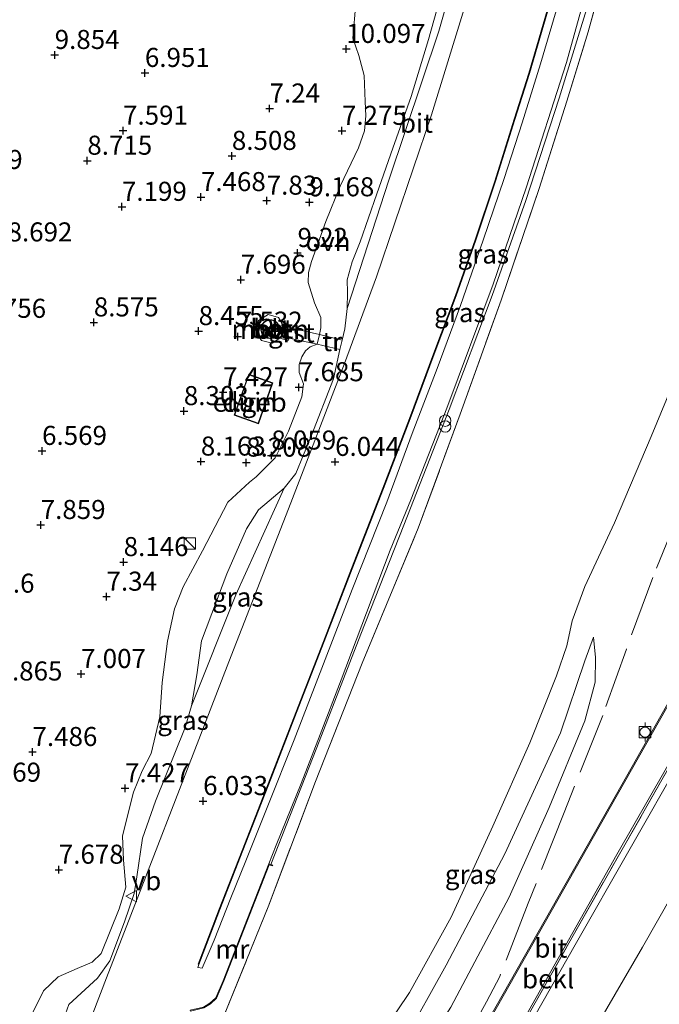
# Model space of a CAD drawing. Units: metres. Extents: x 96839 to 100010, y 495686 to 499497.
# Drawn here: x 99690 to 99774, y 498332 to 498462 of the extents above; entities that cross this region are included whole.
import ezdxf
from ezdxf.enums import TextEntityAlignment as Align

# ---------------------------------------------------------------- set-up
doc = ezdxf.new("R2010")
doc.units = ezdxf.units.M
doc.linetypes.add('IE-TERREINAFSCHEIDING', pattern=[10, 8, -2])
doc.layers.get('0').update_dxf_attribs({"lineweight": 25})
for name, color, linetype, lineweight in [('B-ME-AL-OVERIG-L-B1', 7, 'Continuous', 18), ('B-ME-GW-KRUINLIJN-L-B1', 93, 'Continuous', 18), ('B-ME-GW-TEENLIJN-L-B1', 93, 'Continuous', 18), ('B-ME-IE-GRASLAND-GV-B6', 93, 'Continuous', 18), ('B-ME-IE-GRONDWERKLIJN-GROND_NIETINGERICHT-GV-B6', 253, 'Continuous', 18), ('B-ME-IE-INRICHTINGSELEMENT-S-B1', 253, 'Continuous', 18), ('B-ME-IE-TERREINAFSCHEIDING-RASTERHEKWERK-L-B1', 8, 'IE-TERREINAFSCHEIDING', 18), ('B-ME-KG-KADASTRAAL-DAKRAND-L-B1', 13, 'Continuous', 18), ('B-ME-MW-MUUR-GV-B6', 8, 'IE-TERREINAFSCHEIDING-KUNSTMATIG', 18), ('B-ME-OB-BEKLEDING-GV-B6', 253, 'Continuous', 18), ('B-ME-OG-BEBOUWING-GV-B6', 173, 'Continuous', 18), ('B-ME-VH-VERH_SOORT-BETON-OVERIG-GV-B6', 8, 'IE-TERREINAFSCHEIDING-NATUURLIJK-HOUTWAL', 18), ('B-ME-VH-VERH_SOORT-BITUMEN-GV-B6', 8, 'IE-TERREINAFSCHEIDING-NATUURLIJK-HOUTWAL', 18), ('B-ME-VH-VERH_SOORT-GV-B6', 8, 'Continuous', 18), ('B-ME-VH-VERH_SOORT-ONVERHARD-GV-B6', 8, 'Continuous', 18), ('B-ME-VV-BOLDER-S-B1', 213, 'Continuous', 18), ('B-ME-VW-MEUBILAIR_WEGMEUBILAIR-VERKEERSBORD-S-B1', 8, 'Continuous', 18)]:
    doc.layers.add(name, color=color, linetype=linetype, lineweight=lineweight)
doc.layers.add('B-ME-GW-HOOGTEPUNT-S-B1', color=10, linetype='Continuous')
doc.styles.add('NLCS-ISO', font='NLCS-ISO.TTF')
doc.linetypes.add('IE-TERREINAFSCHEIDING-KUNSTMATIG', pattern='A,4,[82,NLCS.SHX,S=0.75,R=90,X=0,Y=0],4,-2', length=10)
doc.linetypes.add('IE-TERREINAFSCHEIDING-NATUURLIJK-HOUTWAL', pattern='A,7,-1.5,[67,NLCS.SHX,S=0.75,R=45,X=0,Y=0],-1.5,7,-1.5,[70,NLCS.SHX,S=0.75,R=0,X=0,Y=0],-1.5', length=20)

# ---------------------------------------------------------------- blocks, each defined once
blk = doc.blocks.new('hoogtepunt')
for p, q in [((-0.5, 0), (0.5, 0)), ((0, 0.5), (0, -0.5))]:
    blk.add_line(p, q)
blk = doc.blocks.new('kast')
blk.add_line((-0.75, -0.75), (0.75, 0.75))
blk.add_lwpolyline([(-0.75, 0.75), (0.75, 0.75), (0.75, -0.75), (-0.75, -0.75)], close=True)
blk = doc.blocks.new('prullenbak')
for centre in [(-0.375, 0), (0.375, 0)]:
    blk.add_circle(centre, 0.75)
blk = doc.blocks.new('bolder')
for p, q in [((-0.75, 0), (-1.25, 0)), ((-0.75, 0.75), (-0.75, -0.75)), ((0.75, 0.75), (-0.75, 0.75)), ((0.75, -0.75), (0.75, 0.75)), ((0.75, 0), (1.25, 0)), ((-0.75, -0.75), (0.75, -0.75))]:
    blk.add_line(p, q)
blk.add_circle((0, 0), 0.673)
blk = doc.blocks.new('verkeersbord')
for p, q in [((0, 0.75), (-0.75, -0.625)), ((0.75, -0.625), (0, 0.75)), ((-0.75, -0.625), (0.75, -0.625))]:
    blk.add_line(p, q)

msp = doc.modelspace()

# ---------------------------------------------------------------- linework, layer by layer
at = {"layer": 'B-ME-AL-OVERIG-L-B1'}
msp.add_polyline3d([(99747.692, 498323.706, 15.044), (99768.253, 498359.952, 15.03), (99777.467, 498376.154, 15.126), (99780.424, 498381.356, 15.157), (99782.573, 498385.184, 15.314), (99784.821, 498389.134, 15.657), (99786.344, 498391.787, 15.778), (99787.791, 498394.447, 15.688), (99790.756, 498399.678, 15.278), (99794.705, 498406.725, 15.079)], dxfattribs=at)
at = {"layer": 'B-ME-GW-KRUINLIJN-L-B1'}
for points in [[(99878.206, 498527.595, 10.11), (99877.674, 498526.677, 10.116), (99872.991, 498519.094, 10.259), (99867.622, 498511.41, 10.763), (99865.622, 498508.725, 11.051), (99862.706, 498504.812, 11.472), (99856.161, 498496.556, 12.542), (99846.796, 498484.672, 13.889), (99842.3, 498478.289, 14.494), (99838.77, 498473.023, 14.78), (99835.315, 498467.494, 14.937), (99828.218, 498455.709, 15.019), (99808.861, 498421.569, 14.953), (99795.572, 498397.599, 14.981), (99786.142, 498381.18, 14.973), (99776.909, 498364.811, 14.909), (99762.833, 498340.184, 14.989), (99748.043, 498314.142, 14.984)], [(99736.312, 498326.836, 15.831), (99741.063, 498333.93, 15.869), (99746.534, 498343.794, 15.901), (99752.019, 498355.731, 15.796), (99756.883, 498366.68, 15.699), (99760.361, 498375.477, 15.617), (99761.76, 498379.41, 15.165), (99762.455, 498382.676, 14.992), (99764.121, 498387.163, 14.972), (99767.975, 498395.548, 14.899), (99772.813, 498406.848, 14.867), (99777.565, 498418.381, 14.817), (99779.451, 498425.144, 14.805), (99781.068, 498430.975, 14.785), (99783.31, 498438.466, 14.753), (99786.73, 498447.35, 14.68), (99790.272, 498457.14, 14.797), (99792.875, 498466.206, 14.823), (99795.743, 498475.591, 14.881), (99798.351, 498485.299, 14.846), (99799.822, 498491.189, 14.946)], [(99734.036, 498463.656, 10.325), (99733.625, 498459.131, 10.109), (99734.427, 498456.848, 9.458), (99735.11, 498454.244, 8.272), (99735.262, 498450.796, 7.486), (99735.337, 498448.956, 7.007), (99735.178, 498446.971, 7.326), (99734.403, 498444.727, 7.504), (99731.974, 498439.72, 8.214), (99730.102, 498435.089, 8.526), (99728.226, 498429.815, 8.62), (99727.807, 498428.387, 8.482), (99727.769, 498427.073, 8.438), (99728.627, 498424.409, 7.995), (99729.432, 498422.476, 7.618), (99729.452, 498421.132, 7.591), (99729.282, 498420.252, 7.562)], [(99728.971, 498418.995, 7.562), (99728.034, 498418.622, 7.509), (99727.417, 498418.1, 7.518), (99726.944, 498417.315, 7.486), (99726.587, 498416.324, 7.422), (99726.58, 498415.273, 7.48), (99727.183, 498413.779, 7.617), (99726.967, 498412.087, 7.705), (99725.213, 498407.571, 7.854), (99723.436, 498404.05, 7.831), (99720.937, 498401.584, 7.641), (99720.095, 498400.857, 7.685)], [(99690.764, 498321.805, 7.476), (99690.934, 498322.197, 7.48), (99690.957, 498325.556, 7.483), (99691.432, 498330.956, 7.334), (99693.031, 498334.128, 7.208), (99694.942, 498335.985, 6.87), (99697.432, 498337.048, 6.651), (99699.424, 498337.911, 6.578), (99700.6, 498339.042, 6.598), (99702.948, 498344.896, 6.858), (99703.843, 498347.723, 6.943), (99703.546, 498351.26, 7.039), (99703.422, 498354.473, 7.065), (99704.863, 498360.188, 7.217), (99705.963, 498363.013, 7.162), (99707.176, 498365.283, 7.328), (99708.319, 498370.066, 7.401), (99708.612, 498374.591, 7.261), (99709.321, 498380.018, 7.235), (99710.226, 498384.247, 7.413), (99711.356, 498387.131, 7.737), (99713.9, 498391.845, 7.506), (99717.215, 498398.248, 7.673), (99720.095, 498400.857, 7.685)], [(99765.244, 498380.517, 14.941), (99764.113, 498377.429, 15.274), (99760.895, 498367.988, 15.66), (99753.601, 498352.09, 15.695), (99745.907, 498337.481, 15.765), (99740.348, 498327.53, 15.835), (99734.99, 498321.258, 15.379), (99732.691, 498318.294, 14.871)]]:
    msp.add_polyline3d(points, dxfattribs=at)
at = {"layer": 'B-ME-GW-TEENLIJN-L-B1'}
for points in [[(99732.246, 498419.52, 5.95), (99732.607, 498421.007, 5.938), (99732.917, 498423.634, 6.035), (99732.931, 498425.766, 6.026), (99732.913, 498427.431, 5.994), (99733.572, 498429.763, 5.985), (99734.612, 498432.413, 5.973), (99736.787, 498438.707, 6.008), (99738.902, 498444.68, 6.02), (99741.314, 498451.469, 6.02), (99743.585, 498458.96, 6.026), (99745.86, 498467.064, 5.956), (99748.612, 498476.479, 5.968), (99751.061, 498484.436, 5.997), (99753.844, 498494.143, 5.997), (99756.298, 498502.801, 6.035), (99758.958, 498511.72, 5.953), (99761.704, 498520.259, 5.982), (99762.711, 498522.296, 5.997), (99764.154, 498524.01, 5.991), (99764.892, 498525.173, 6), (99764.903, 498526.174, 5.972)], [(99722.864, 498350.692, 6.412), (99728.928, 498366.053, 6.368), (99734.696, 498380.909, 6.379), (99740.343, 498395.241, 6.429), (99746.288, 498410.417, 6.432), (99751.94, 498425.362, 6.464), (99756.348, 498437.832, 6.464), (99760.733, 498451.238, 6.482), (99764.826, 498464.645, 6.444), (99769.796, 498482.398, 6.49), (99770.876, 498486.684, 6.525), (99772.808, 498495.54, 6.435)], [(99724.617, 498400.067, 6.064), (99726.149, 498402.013, 6.055), (99728.168, 498406.906, 6.046), (99731.111, 498414.422, 6.037), (99731.936, 498418.263, 5.958)], [(99724.617, 498400.067, 6.064), (99721.239, 498397.257, 6.046), (99719.673, 498394.726, 6.04), (99717.092, 498388.844, 6.023), (99713.761, 498380.046, 6.023), (99713.146, 498375.611, 5.92), (99712.447, 498371.527, 5.985), (99711.639, 498368.699, 5.964), (99707.717, 498359, 5.967), (99706.019, 498354.163, 6.005), (99705.284, 498349.086, 6.002), (99704.918, 498346.898, 6.002), (99703.666, 498343.168, 6.002), (99701.733, 498338.07, 5.923), (99700.11, 498335.774, 5.906), (99696.348, 498332.324, 5.774), (99695.038, 498328.653, 5.774), (99695.026, 498326.93, 5.774), (99695.418, 498324.444, 5.774), (99695.434, 498322.487, 5.69), (99694.086, 498320.24, 5.634)], [(99732.691, 498318.294, 14.871), (99735.149, 498318.979, 14.848), (99738.375, 498320.943, 14.801), (99742.261, 498325.356, 14.737), (99746.512, 498331.986, 14.889), (99749.649, 498337.923, 14.836), (99754.146, 498346.42, 14.865), (99759.426, 498358.184, 14.854), (99764.118, 498369.543, 14.842), (99765.438, 498374.616, 14.865), (99765.519, 498377.886, 14.912), (99765.244, 498380.517, 14.941)]]:
    msp.add_polyline3d(points, dxfattribs=at)
at = {"layer": 'B-ME-IE-GRASLAND-GV-B6'}
for points in [[(99716.682, 498330.708, 7.638), (99722.594, 498345.359, 7.606), (99728.751, 498361.586, 7.422), (99734.874, 498377.14, 7.177), (99742.239, 498394.848, 7.025), (99747.744, 498409.794, 6.879), (99753.104, 498424.77, 6.695), (99758.111, 498439.397, 6.812), (99761.752, 498450.851, 7.074), (99764.56, 498459.974, 6.797), (99767.885, 498472.072, 6.926), (99772.244, 498485.974, 6.92), (99775.389, 498497.372, 7.288), (99780.721, 498516.817, 7.545), (99784.839, 498532.084, 7.576), (99788.876, 498546.688, 7.619), (99793.268, 498562.071, 7.771), (99794.97, 498568.302, 7.744), (99797.047, 498575.728, 6.343)], [(99732.917, 498423.634, 6.035), (99732.931, 498425.766, 6.026), (99732.913, 498427.431, 5.994), (99733.572, 498429.763, 5.985), (99734.612, 498432.413, 5.973), (99736.787, 498438.707, 6.008), (99738.902, 498444.68, 6.02), (99741.314, 498451.469, 6.02), (99743.585, 498458.96, 6.026), (99745.86, 498467.064, 5.956), (99748.612, 498476.479, 5.968), (99751.061, 498484.436, 5.997), (99753.844, 498494.143, 5.997), (99756.298, 498502.801, 6.035), (99758.958, 498511.72, 5.953), (99761.704, 498520.259, 5.982), (99762.711, 498522.296, 5.997), (99757.371, 498503.949, 5.939), (99751.614, 498483.508, 5.946), (99744.947, 498460.06, 5.946), (99738.375, 498440.515, 5.911), (99732.917, 498423.634, 6.035)], [(99780.721, 498516.817, 7.545), (99775.389, 498497.372, 7.288), (99772.244, 498485.974, 6.92), (99767.885, 498472.072, 6.926), (99764.56, 498459.974, 6.797), (99761.752, 498450.851, 7.074), (99758.111, 498439.397, 6.812), (99753.104, 498424.77, 6.695), (99747.744, 498409.794, 6.879), (99742.239, 498394.848, 7.025), (99734.874, 498377.14, 7.177), (99728.751, 498361.586, 7.422), (99722.594, 498345.359, 7.606), (99716.682, 498330.708, 7.638)], [(99815.258, 498475.661, 14.973), (99803.507, 498454.899, 15.044), (99806.099, 498453.459, 15.074), (99805.724, 498452.851, 15.061), (99806.913, 498452.244, 15.061), (99803.705, 498431.853, 15.118), (99795.301, 498436.501, 15.033), (99783.612, 498415.722, 15.033), (99792.507, 498410.758, 15.124), (99791.417, 498408.704, 15.138), (99794.869, 498406.711, 15.069), (99790.887, 498399.604, 15.278), (99787.922, 498394.374, 15.688), (99786.475, 498391.714, 15.778), (99784.951, 498389.06, 15.657), (99782.704, 498385.11, 15.314), (99780.555, 498381.282, 15.157), (99777.597, 498376.08, 15.126), (99768.383, 498359.878, 15.03), (99747.822, 498323.632, 15.044)], [(99722.864, 498350.692, 6.412), (99722.597, 498350.783, 6.388), (99723.568, 498353.239, 6.388), (99726.851, 498361.336, 6.398), (99729.334, 498367.744, 6.403), (99732.128, 498374.954, 6.422), (99735.416, 498383.723, 6.395), (99738.539, 498391.967, 6.407), (99741.242, 498398.535, 6.438), (99745.997, 498410.594, 6.397), (99752.067, 498426.85, 6.4), (99756.417, 498439.497, 6.432), (99761.699, 498455.933, 6.385), (99766.761, 498474.241, 6.452)], [(99745.86, 498467.064, 5.956), (99743.585, 498458.96, 6.026), (99741.314, 498451.469, 6.02), (99738.902, 498444.68, 6.02), (99736.787, 498438.707, 6.008), (99734.612, 498432.413, 5.973), (99733.572, 498429.763, 5.985), (99732.913, 498427.431, 5.994), (99732.931, 498425.766, 6.026), (99732.917, 498423.634, 6.035), (99732.607, 498421.007, 5.938), (99732.246, 498419.52, 5.95), (99729.282, 498420.252, 7.562), (99729.452, 498421.132, 7.591), (99729.432, 498422.476, 7.618), (99728.627, 498424.409, 7.995), (99727.769, 498427.073, 8.438), (99727.807, 498428.387, 8.482), (99728.226, 498429.815, 8.62), (99730.102, 498435.089, 8.526), (99731.974, 498439.72, 8.214), (99734.403, 498444.727, 7.504), (99735.178, 498446.971, 7.326), (99735.337, 498448.956, 7.007), (99735.262, 498450.796, 7.486), (99735.11, 498454.244, 8.272), (99734.427, 498456.848, 9.458), (99733.625, 498459.131, 10.109), (99734.036, 498463.656, 10.325)], [(99736.312, 498326.836, 15.831), (99741.063, 498333.93, 15.869), (99746.534, 498343.794, 15.901), (99752.019, 498355.731, 15.796), (99756.883, 498366.68, 15.699), (99760.361, 498375.477, 15.617), (99761.76, 498379.41, 15.165), (99762.455, 498382.676, 14.992), (99764.121, 498387.163, 14.972), (99767.975, 498395.548, 14.899), (99772.813, 498406.848, 14.867), (99777.565, 498418.381, 14.817), (99779.451, 498425.144, 14.805), (99781.068, 498430.975, 14.785), (99783.31, 498438.466, 14.753), (99786.73, 498447.35, 14.68), (99790.272, 498457.14, 14.797), (99792.875, 498466.206, 14.823)], [(99792.875, 498466.206, 14.823), (99790.272, 498457.14, 14.797), (99786.73, 498447.35, 14.68), (99783.31, 498438.466, 14.753), (99781.068, 498430.975, 14.785), (99779.451, 498425.144, 14.805), (99777.565, 498418.381, 14.817), (99772.813, 498406.848, 14.867), (99767.975, 498395.548, 14.899), (99764.121, 498387.163, 14.972), (99762.455, 498382.676, 14.992), (99761.76, 498379.41, 15.165), (99760.361, 498375.477, 15.617), (99756.883, 498366.68, 15.699), (99752.019, 498355.731, 15.796), (99746.534, 498343.794, 15.901), (99741.063, 498333.93, 15.869), (99736.312, 498326.836, 15.831)], [(99760.329, 498462.719, 6.365), (99758.281, 498455.738, 6.362), (99755.892, 498448.014, 6.365), (99753.52, 498440.728, 6.376), (99750.748, 498432.642, 6.378), (99747.798, 498424.046, 6.391), (99744.718, 498415.773, 6.411), (99741.418, 498407.237, 6.409), (99738.085, 498398.264, 6.388), (99733.538, 498386.788, 6.346), (99729.777, 498377.029, 6.419), (99725.941, 498367.052, 6.387), (99722.479, 498358.416, 6.398), (99719.597, 498351.177, 6.359), (99717.636, 498346.342, 6.333), (99715.451, 498340.779, 6.19), (99713.849, 498337.095, 5.953), (99713.28, 498337.201, 5.938), (99713.429, 498337.58, 5.941), (99715.005, 498341.702, 6.181), (99716.194, 498344.79, 6.322), (99719.197, 498352.524, 6.371), (99722.913, 498362.049, 6.359), (99726.243, 498370.628, 6.336), (99729.884, 498379.949, 6.336), (99733.572, 498389.519, 6.324), (99737.674, 498400.049, 6.34), (99741.168, 498409.167, 6.336), (99744.337, 498417.659, 6.344), (99747.208, 498425.336, 6.338), (99749.799, 498432.634, 6.356), (99752.378, 498440.342, 6.336), (99754.931, 498448.459, 6.344), (99756.856, 498454.506, 6.336), (99759.787, 498464.562, 6.36)], [(99714.085, 498331.907, 6.432), (99714.935, 498332.427, 6.727), (99715.729, 498333.152, 6.941), (99716.708, 498335.423, 6.958), (99722.654, 498350.658, 6.917), (99723.091, 498350.509, 6.935), (99723.123, 498350.603, 6.876), (99722.864, 498350.692, 6.412), (99728.928, 498366.053, 6.368), (99734.696, 498380.909, 6.379), (99740.343, 498395.241, 6.429), (99746.288, 498410.417, 6.432), (99751.94, 498425.362, 6.464), (99756.348, 498437.832, 6.464), (99760.733, 498451.238, 6.482), (99764.826, 498464.645, 6.444)], [(99764.826, 498464.645, 6.444), (99760.733, 498451.238, 6.482), (99756.348, 498437.832, 6.464), (99751.94, 498425.362, 6.464), (99746.288, 498410.417, 6.432), (99740.343, 498395.241, 6.429), (99734.696, 498380.909, 6.379), (99728.928, 498366.053, 6.368), (99722.864, 498350.692, 6.412)], [(99691.432, 498330.956, 7.334), (99693.031, 498334.128, 7.208), (99694.942, 498335.985, 6.87), (99697.432, 498337.048, 6.651), (99699.424, 498337.911, 6.578), (99700.6, 498339.042, 6.598), (99702.948, 498344.896, 6.858), (99703.843, 498347.723, 6.943), (99703.546, 498351.26, 7.039), (99703.422, 498354.473, 7.065), (99704.863, 498360.188, 7.217), (99705.963, 498363.013, 7.162), (99707.176, 498365.283, 7.328), (99708.319, 498370.066, 7.401), (99708.612, 498374.591, 7.261), (99709.321, 498380.018, 7.235), (99710.226, 498384.247, 7.413), (99711.356, 498387.131, 7.737), (99713.9, 498391.845, 7.506), (99717.215, 498398.248, 7.673), (99720.095, 498400.857, 7.685), (99720.937, 498401.584, 7.641), (99723.436, 498404.05, 7.831), (99725.213, 498407.571, 7.854), (99726.967, 498412.087, 7.705), (99727.183, 498413.779, 7.617), (99726.58, 498415.273, 7.48), (99726.587, 498416.324, 7.422), (99726.944, 498417.315, 7.486), (99727.417, 498418.1, 7.518), (99728.034, 498418.622, 7.509), (99728.971, 498418.995, 7.562), (99731.936, 498418.263, 5.958)], [(99731.936, 498418.263, 5.958), (99731.111, 498414.422, 6.037), (99728.168, 498406.906, 6.046), (99726.149, 498402.013, 6.055), (99724.617, 498400.067, 6.064), (99721.239, 498397.257, 6.046), (99719.673, 498394.726, 6.04), (99717.092, 498388.844, 6.023), (99713.761, 498380.046, 6.023), (99713.146, 498375.611, 5.92), (99712.447, 498371.527, 5.985), (99711.639, 498368.699, 5.964), (99707.717, 498359, 5.967), (99706.019, 498354.163, 6.005), (99705.284, 498349.086, 6.002), (99704.918, 498346.898, 6.002), (99703.666, 498343.168, 6.002), (99701.733, 498338.07, 5.923), (99700.11, 498335.774, 5.906), (99696.348, 498332.324, 5.774)], [(99712.447, 498371.527, 5.985), (99713.146, 498375.611, 5.92), (99713.761, 498380.046, 6.023), (99717.092, 498388.844, 6.023), (99719.673, 498394.726, 6.04), (99721.239, 498397.257, 6.046), (99724.617, 498400.067, 6.064), (99718.3, 498386.077, 5.95), (99712.447, 498371.527, 5.985)], [(99732.691, 498318.294, 14.871), (99735.149, 498318.979, 14.848), (99738.375, 498320.943, 14.801), (99742.261, 498325.356, 14.737), (99746.512, 498331.986, 14.889), (99749.649, 498337.923, 14.836), (99754.146, 498346.42, 14.865), (99759.426, 498358.184, 14.854), (99764.118, 498369.543, 14.842), (99765.438, 498374.616, 14.865), (99765.519, 498377.886, 14.912), (99765.244, 498380.517, 14.941), (99764.113, 498377.429, 15.274), (99760.895, 498367.988, 15.66), (99753.601, 498352.09, 15.695), (99745.907, 498337.481, 15.765), (99740.348, 498327.53, 15.835), (99734.99, 498321.258, 15.379), (99732.691, 498318.294, 14.871)], [(99732.691, 498318.294, 14.871), (99734.99, 498321.258, 15.379), (99740.348, 498327.53, 15.835), (99745.907, 498337.481, 15.765), (99753.601, 498352.09, 15.695), (99760.895, 498367.988, 15.66), (99764.113, 498377.429, 15.274), (99765.244, 498380.517, 14.941), (99765.519, 498377.886, 14.912), (99765.438, 498374.616, 14.865), (99764.118, 498369.543, 14.842), (99759.426, 498358.184, 14.854), (99754.146, 498346.42, 14.865), (99749.649, 498337.923, 14.836), (99746.512, 498331.986, 14.889), (99742.261, 498325.356, 14.737), (99738.375, 498320.943, 14.801), (99735.149, 498318.979, 14.848), (99732.691, 498318.294, 14.871)]]:
    msp.add_polyline3d(points, dxfattribs=at)
at = {"layer": 'B-ME-IE-GRONDWERKLIJN-GROND_NIETINGERICHT-GV-B6'}
for points in [[(99734.036, 498463.656, 10.325), (99733.625, 498459.131, 10.109), (99734.427, 498456.848, 9.458), (99735.11, 498454.244, 8.272), (99735.262, 498450.796, 7.486), (99735.337, 498448.956, 7.007), (99735.178, 498446.971, 7.326), (99734.403, 498444.727, 7.504), (99731.974, 498439.72, 8.214), (99730.102, 498435.089, 8.526), (99728.226, 498429.815, 8.62), (99727.807, 498428.387, 8.482), (99727.769, 498427.073, 8.438), (99728.627, 498424.409, 7.995), (99729.432, 498422.476, 7.618), (99729.452, 498421.132, 7.591), (99729.282, 498420.252, 7.562), (99725.436, 498421.12, 7.724), (99725.514, 498421.387, 7.724), (99724.364, 498421.655, 7.665), (99723.885, 498422.493, 7.638), (99722.504, 498422.871, 7.616), (99721.252, 498422.092, 7.63), (99720.889, 498420.646, 7.655), (99721.648, 498419.436, 7.666), (99723.033, 498419.128, 7.699), (99724.071, 498419.741, 7.732), (99725.169, 498419.47, 7.71), (99725.266, 498419.776, 7.71), (99728.971, 498418.995, 7.562), (99728.034, 498418.622, 7.509), (99727.417, 498418.1, 7.518), (99726.944, 498417.315, 7.486), (99726.587, 498416.324, 7.422), (99726.58, 498415.273, 7.48), (99727.183, 498413.779, 7.617), (99726.967, 498412.087, 7.705), (99725.213, 498407.571, 7.854), (99723.436, 498404.05, 7.831), (99720.937, 498401.584, 7.641), (99720.095, 498400.857, 7.685), (99717.215, 498398.248, 7.673), (99713.9, 498391.845, 7.506), (99711.356, 498387.131, 7.737), (99710.226, 498384.247, 7.413), (99709.321, 498380.018, 7.235), (99708.612, 498374.591, 7.261), (99708.319, 498370.066, 7.401), (99707.176, 498365.283, 7.328), (99705.963, 498363.013, 7.162), (99704.863, 498360.188, 7.217), (99703.422, 498354.473, 7.065), (99703.546, 498351.26, 7.039), (99703.843, 498347.723, 6.943), (99702.948, 498344.896, 6.858), (99700.6, 498339.042, 6.598), (99699.424, 498337.911, 6.578), (99697.432, 498337.048, 6.651), (99694.942, 498335.985, 6.87), (99693.031, 498334.128, 7.208), (99691.432, 498330.956, 7.334)], [(99718.081, 498409.659, 7.16), (99721.236, 498408.543, 7.16), (99723.131, 498413.903, 7.16), (99719.976, 498415.018, 7.16), (99718.081, 498409.659, 7.16)]]:
    msp.add_polyline3d(points, dxfattribs=at)
at = {"layer": 'B-ME-IE-TERREINAFSCHEIDING-RASTERHEKWERK-L-B1'}
for points in [[(99730.432, 498291.974, 15.157), (99731.122, 498294.656, 15.096), (99732.225, 498297.89, 15.032), (99733.444, 498301.007, 15.049), (99734.657, 498303.335, 15.049), (99736.992, 498307.292, 15.046), (99730.341, 498312.799, 14.918), (99726.687, 498315.949, 14.654), (99713.724, 498325.296, 7.183), (99716.682, 498330.708, 7.638), (99722.594, 498345.359, 7.606), (99728.751, 498361.586, 7.422), (99734.874, 498377.14, 7.177), (99742.239, 498394.848, 7.025), (99747.744, 498409.794, 6.879), (99753.104, 498424.77, 6.695), (99758.111, 498439.397, 6.812), (99761.752, 498450.851, 7.074), (99764.56, 498459.974, 6.797), (99767.885, 498472.072, 6.926), (99772.244, 498485.974, 6.92), (99775.389, 498497.372, 7.288), (99780.721, 498516.817, 7.545)], [(99781.741, 498410.379, 14.854), (99776.538, 498396.98, 14.86), (99773.033, 498388.358, 14.918), (99769.551, 498378.977, 14.909), (99766.454, 498370.265, 14.789), (99761.373, 498357.507, 14.851), (99756.677, 498345.623, 14.862), (99752.931, 498336.01, 14.959), (99751.185, 498332.693, 14.971), (99745.241, 498321.926, 14.994), (99739.033, 498311.104, 14.994)], [(99755.809, 498251.132, 14.992), (99751.954, 498253.85, 14.97), (99747.495, 498257.858, 14.964), (99743.781, 498262.522, 14.992), (99740.828, 498267.42, 14.97), (99738.619, 498272.764, 14.981), (99737.17, 498278.465, 14.901), (99736.355, 498284.308, 14.945), (99736.759, 498289.87, 15.003), (99737.781, 498295.634, 15.003), (99740.036, 498301.506, 15.003), (99741.247, 498303.636, 14.991), (99743.01, 498306.737, 14.973), (99762.561, 498341.389, 15.044), (99781.184, 498374.017, 15.024)]]:
    msp.add_polyline3d(points, dxfattribs=at)
at = {"layer": 'B-ME-KG-KADASTRAAL-DAKRAND-L-B1'}
for points in [[(99723.137, 498422.072, 38.64), (99722.988, 498422.108, 38.64), (99722.835, 498422.123, 38.64), (99722.682, 498422.118, 38.64), (99722.53, 498422.093, 38.64), (99722.384, 498422.049, 38.64), (99722.244, 498421.986, 38.64), (99722.113, 498421.905, 38.64), (99721.994, 498421.808, 38.64), (99721.889, 498421.696, 38.64), (99721.799, 498421.572, 38.64), (99721.727, 498421.437, 38.64), (99721.672, 498421.293, 38.64), (99721.636, 498421.144, 38.64), (99721.621, 498420.991, 38.64), (99721.626, 498420.838, 38.64), (99721.651, 498420.686, 38.64), (99721.695, 498420.54, 38.64), (99721.758, 498420.4, 38.64), (99721.839, 498420.269, 38.64), (99721.936, 498420.15, 38.64), (99722.048, 498420.045, 38.64), (99722.172, 498419.955, 38.64), (99722.307, 498419.883, 38.64), (99722.451, 498419.828, 38.64), (99722.6, 498419.792, 38.64), (99722.753, 498419.777, 38.64), (99722.906, 498419.782, 38.64), (99723.058, 498419.807, 38.64), (99723.204, 498419.851, 38.64), (99723.344, 498419.914, 38.64), (99723.475, 498419.995, 38.64), (99723.594, 498420.092, 38.64), (99723.699, 498420.204, 38.64), (99723.789, 498420.328, 38.64), (99723.861, 498420.463, 38.64), (99723.916, 498420.607, 38.64), (99723.952, 498420.756, 38.64), (99723.967, 498420.909, 38.64), (99723.962, 498421.062, 38.64), (99723.937, 498421.214, 38.64), (99723.893, 498421.36, 38.64), (99723.83, 498421.5, 38.64), (99723.749, 498421.631, 38.64), (99723.652, 498421.75, 38.64), (99723.54, 498421.855, 38.64), (99723.416, 498421.945, 38.64), (99723.281, 498422.017, 38.64), (99723.137, 498422.072, 38.64)], [(99718.145, 498409.689, 10.072), (99720.006, 498414.954, 10.075), (99723.067, 498413.873, 10.078), (99721.206, 498408.607, 10.078), (99718.145, 498409.689, 10.072)]]:
    msp.add_polyline3d(points, dxfattribs=at)
at = {"layer": 'B-ME-MW-MUUR-GV-B6'}
for points in [[(99759.787, 498464.562, 6.36), (99756.856, 498454.506, 6.336), (99754.931, 498448.459, 6.344), (99752.378, 498440.342, 6.336), (99749.799, 498432.634, 6.356), (99747.208, 498425.336, 6.338), (99744.337, 498417.659, 6.344), (99741.168, 498409.167, 6.336), (99737.674, 498400.049, 6.34), (99733.572, 498389.519, 6.324), (99729.884, 498379.949, 6.336), (99726.243, 498370.628, 6.336), (99722.913, 498362.049, 6.359), (99719.197, 498352.524, 6.371), (99716.194, 498344.79, 6.322), (99715.005, 498341.702, 6.181), (99713.429, 498337.58, 5.941), (99713.335, 498337.616, 5.935), (99714.912, 498341.738, 5.935), (99716.101, 498344.826, 5.935), (99719.104, 498352.56, 5.935), (99722.82, 498362.085, 5.935), (99726.15, 498370.664, 5.935), (99729.791, 498379.985, 5.935), (99733.478, 498389.555, 5.935), (99737.581, 498400.085, 5.935), (99741.075, 498409.202, 5.935), (99744.243, 498417.694, 5.935), (99747.114, 498425.37, 5.935), (99749.704, 498432.667, 5.935), (99752.283, 498440.373, 5.935), (99754.835, 498448.489, 5.935), (99756.76, 498454.535, 5.935), (99759.691, 498464.59, 5.935)], [(99722.864, 498350.692, 6.412), (99723.123, 498350.603, 6.876), (99723.091, 498350.509, 6.935), (99722.654, 498350.658, 6.917), (99716.708, 498335.423, 6.958), (99715.729, 498333.152, 6.941), (99714.935, 498332.427, 6.727), (99714.085, 498331.907, 6.432), (99712.329, 498331.481, 5.784), (99712.305, 498331.579, 5.799), (99714.048, 498332.001, 5.892), (99714.877, 498332.508, 5.956), (99715.647, 498333.211, 5.984), (99716.617, 498335.461, 6.07), (99718.399, 498340.027, 6.231), (99722.597, 498350.783, 6.388), (99722.864, 498350.692, 6.412)]]:
    msp.add_polyline3d(points, dxfattribs=at)
at = {"layer": 'B-ME-OB-BEKLEDING-GV-B6'}
for points in [[(99743.01, 498306.737, 14.973), (99762.561, 498341.389, 15.044), (99781.184, 498374.017, 15.024), (99783.505, 498378.083, 15.022), (99787.829, 498385.789, 15.41), (99789.687, 498389.04, 15.674), (99791.402, 498392.236, 15.69), (99792.983, 498395.049, 15.421), (99796.026, 498400.542, 15.094), (99812.524, 498429.78, 15.014), (99832.865, 498465.697, 15.025), (99832.578, 498465.865, 15.019), (99835.493, 498470.79, 15.063), (99837.951, 498474.557, 14.948), (99841.31, 498479.447, 14.612), (99847.622, 498487.905, 13.741), (99856, 498498.393, 12.396), (99862.442, 498506.685, 11.337), (99864.495, 498509.548, 11.057), (99867.405, 498513.606, 10.661), (99875.63, 498525.595, 10.202), (99878.551, 498530.479, 10.215), (99878.206, 498527.595, 10.11)], [(99748.043, 498314.142, 14.984), (99762.833, 498340.184, 14.989), (99776.909, 498364.811, 14.909), (99786.142, 498381.18, 14.973), (99795.572, 498397.599, 14.981), (99808.861, 498421.569, 14.953), (99828.218, 498455.709, 15.019), (99835.315, 498467.494, 14.937), (99838.77, 498473.023, 14.78), (99842.3, 498478.289, 14.494), (99846.796, 498484.672, 13.889), (99856.161, 498496.556, 12.542), (99862.706, 498504.812, 11.472), (99865.622, 498508.725, 11.051), (99867.622, 498511.41, 10.763), (99872.991, 498519.094, 10.259), (99877.674, 498526.677, 10.116), (99878.206, 498527.595, 10.11), (99878.085, 498525.655, 9.833)], [(99878.206, 498527.595, 10.11), (99877.674, 498526.677, 10.116), (99872.991, 498519.094, 10.259), (99867.622, 498511.41, 10.763), (99865.622, 498508.725, 11.051), (99862.706, 498504.812, 11.472), (99856.161, 498496.556, 12.542), (99846.796, 498484.672, 13.889), (99842.3, 498478.289, 14.494), (99838.77, 498473.023, 14.78), (99835.315, 498467.494, 14.937), (99828.218, 498455.709, 15.019), (99808.861, 498421.569, 14.953), (99795.572, 498397.599, 14.981), (99786.142, 498381.18, 14.973), (99776.909, 498364.811, 14.909), (99762.833, 498340.184, 14.989), (99748.043, 498314.142, 14.984)], [(99878.085, 498525.655, 9.833), (99877.928, 498525.376, 9.833), (99872.006, 498515.322, 9.833), (99864.514, 498502.715, 9.833), (99859.678, 498493.906, 9.833), (99853.117, 498482.706, 9.833), (99845.993, 498470.195, 9.833), (99839.194, 498458.384, 9.833), (99831.716, 498445.35, 9.833), (99823.32, 498430.57, 9.833), (99814.188, 498414.919, 9.833), (99806.232, 498400.428, 9.833), (99796.772, 498383.728, 9.833), (99788.494, 498369.181, 9.833), (99779.716, 498353.995, 9.833), (99771.675, 498339.855, 9.833), (99764.493, 498327.52, 9.833)], [(99781.184, 498374.017, 15.024), (99762.561, 498341.389, 15.044), (99743.01, 498306.737, 14.973), (99741.247, 498303.636, 14.991), (99741.072, 498303.786, 15.002), (99741.371, 498304.314, 15.006), (99751.926, 498323.02, 15.025), (99768.319, 498352.006, 15.083), (99780.977, 498374.136, 15.064), (99781.184, 498374.017, 15.024)]]:
    msp.add_polyline3d(points, dxfattribs=at)
at = {"layer": 'B-ME-OG-BEBOUWING-GV-B6'}
for points in [[(99764.493, 498327.52, 9.833), (99771.675, 498339.855, 9.833), (99779.716, 498353.995, 9.833), (99788.494, 498369.181, 9.833), (99796.772, 498383.728, 9.833), (99806.232, 498400.428, 9.833), (99814.188, 498414.919, 9.833), (99823.32, 498430.57, 9.833), (99831.716, 498445.35, 9.833), (99839.194, 498458.384, 9.833), (99845.993, 498470.195, 9.833), (99853.117, 498482.706, 9.833), (99859.678, 498493.906, 9.833), (99864.514, 498502.715, 9.833), (99872.006, 498515.322, 9.833), (99877.928, 498525.376, 9.833), (99878.085, 498525.655, 9.833), (99875.392, 498504.048, 9.833), (99848.45, 498271.11, 9.833)], [(99722.911, 498419.732, 7.701), (99722.751, 498419.727, 7.701), (99722.592, 498419.743, 7.701), (99722.436, 498419.78, 7.701), (99722.286, 498419.837, 7.701), (99722.145, 498419.913, 7.701), (99722.016, 498420.006, 7.701), (99721.899, 498420.116, 7.701), (99721.798, 498420.24, 7.701), (99721.714, 498420.376, 7.701), (99721.648, 498420.522, 7.701), (99721.602, 498420.675, 7.701), (99721.576, 498420.833, 7.701), (99721.571, 498420.993, 7.701), (99721.587, 498421.152, 7.701), (99721.624, 498421.308, 7.701), (99721.681, 498421.458, 7.701), (99721.757, 498421.599, 7.701), (99721.85, 498421.728, 7.701), (99721.96, 498421.845, 7.701), (99722.084, 498421.946, 7.701), (99722.22, 498422.03, 7.701), (99722.366, 498422.096, 7.701), (99722.519, 498422.142, 7.701), (99722.677, 498422.168, 7.701), (99722.837, 498422.173, 7.701), (99722.996, 498422.157, 7.701), (99723.152, 498422.12, 7.701), (99723.302, 498422.063, 7.701), (99723.443, 498421.987, 7.701), (99723.572, 498421.894, 7.701), (99723.689, 498421.784, 7.701), (99723.79, 498421.66, 7.701), (99723.874, 498421.524, 7.701), (99723.94, 498421.378, 7.701), (99723.986, 498421.225, 7.701), (99724.012, 498421.067, 7.701), (99724.017, 498420.907, 7.701), (99724.001, 498420.748, 7.701), (99723.964, 498420.592, 7.701), (99723.907, 498420.442, 7.701), (99723.831, 498420.301, 7.701), (99723.738, 498420.172, 7.701), (99723.628, 498420.055, 7.701), (99723.504, 498419.954, 7.701), (99723.368, 498419.87, 7.701), (99723.222, 498419.804, 7.701), (99723.069, 498419.758, 7.701), (99722.911, 498419.732, 7.701)], [(99732.246, 498419.52, 5.95), (99731.936, 498418.263, 5.958), (99728.971, 498418.995, 7.562), (99729.282, 498420.252, 7.562), (99732.246, 498419.52, 5.95)], [(99718.081, 498409.659, 7.16), (99719.976, 498415.018, 7.16), (99723.131, 498413.903, 7.16), (99721.236, 498408.543, 7.16), (99718.081, 498409.659, 7.16)]]:
    msp.add_polyline3d(points, dxfattribs=at)
at = {"layer": 'B-ME-VH-VERH_SOORT-BETON-OVERIG-GV-B6'}
for points in [[(99724.364, 498421.655, 7.665), (99724.614, 498421.218, 7.679), (99724.305, 498419.879, 7.74), (99724.071, 498419.741, 7.732), (99723.033, 498419.128, 7.699), (99721.648, 498419.436, 7.666), (99720.889, 498420.646, 7.655), (99721.252, 498422.092, 7.63), (99722.504, 498422.871, 7.616), (99723.885, 498422.493, 7.638), (99724.364, 498421.655, 7.665)], [(99723.152, 498422.12, 7.701), (99722.996, 498422.157, 7.701), (99722.837, 498422.173, 7.701), (99722.677, 498422.168, 7.701), (99722.519, 498422.142, 7.701), (99722.366, 498422.096, 7.701), (99722.22, 498422.03, 7.701), (99722.084, 498421.946, 7.701), (99721.96, 498421.845, 7.701), (99721.85, 498421.728, 7.701), (99721.757, 498421.599, 7.701), (99721.681, 498421.458, 7.701), (99721.624, 498421.308, 7.701), (99721.587, 498421.152, 7.701), (99721.571, 498420.993, 7.701), (99721.576, 498420.833, 7.701), (99721.602, 498420.675, 7.701), (99721.648, 498420.522, 7.701), (99721.714, 498420.376, 7.701), (99721.798, 498420.24, 7.701), (99721.899, 498420.116, 7.701), (99722.016, 498420.006, 7.701), (99722.145, 498419.913, 7.701), (99722.286, 498419.837, 7.701), (99722.436, 498419.78, 7.701), (99722.592, 498419.743, 7.701), (99722.751, 498419.727, 7.701), (99722.911, 498419.732, 7.701), (99723.069, 498419.758, 7.701), (99723.222, 498419.804, 7.701), (99723.368, 498419.87, 7.701), (99723.504, 498419.954, 7.701), (99723.628, 498420.055, 7.701), (99723.738, 498420.172, 7.701), (99723.831, 498420.301, 7.701), (99723.907, 498420.442, 7.701), (99723.964, 498420.592, 7.701), (99724.001, 498420.748, 7.701), (99724.017, 498420.907, 7.701), (99724.012, 498421.067, 7.701), (99723.986, 498421.225, 7.701), (99723.94, 498421.378, 7.701), (99723.874, 498421.524, 7.701), (99723.79, 498421.66, 7.701), (99723.689, 498421.784, 7.701), (99723.572, 498421.894, 7.701), (99723.443, 498421.987, 7.701), (99723.302, 498422.063, 7.701), (99723.152, 498422.12, 7.701)]]:
    msp.add_polyline3d(points, dxfattribs=at)
at = {"layer": 'B-ME-VH-VERH_SOORT-BITUMEN-GV-B6'}
for points in [[(99685.261, 498294.501, 5.232), (99692.098, 498311.891, 5.427), (99695.933, 498321.795, 5.658), (99701.316, 498335.836, 5.88), (99705.953, 498347.779, 5.965), (99711.93, 498363.277, 5.959), (99717.371, 498377.288, 5.941), (99725.516, 498398.174, 5.973), (99732.534, 498416.439, 5.994), (99736.73, 498427.83, 5.941), (99743.973, 498449.073, 5.915), (99748.094, 498462.392, 5.903), (99752.529, 498478.718, 5.921), (99757.64, 498495.799, 5.909), (99761.472, 498509.471, 5.886), (99766.264, 498526.845, 5.965), (99774.42, 498556.496, 5.915), (99778.894, 498573.009, 5.915)], [(99766.761, 498474.241, 6.452), (99761.699, 498455.933, 6.385), (99756.417, 498439.497, 6.432), (99752.067, 498426.85, 6.4), (99745.997, 498410.594, 6.397), (99741.242, 498398.535, 6.438), (99738.539, 498391.967, 6.407), (99735.416, 498383.723, 6.395), (99732.128, 498374.954, 6.422), (99729.334, 498367.744, 6.403), (99726.851, 498361.336, 6.398), (99723.568, 498353.239, 6.388), (99722.597, 498350.783, 6.388), (99718.399, 498340.027, 6.231), (99716.617, 498335.461, 6.07), (99715.647, 498333.211, 5.984), (99714.877, 498332.508, 5.956), (99714.048, 498332.001, 5.892)], [(99759.691, 498464.59, 5.935), (99756.76, 498454.535, 5.935), (99754.835, 498448.489, 5.935), (99752.283, 498440.373, 5.935), (99749.704, 498432.667, 5.935), (99747.114, 498425.37, 5.935), (99744.243, 498417.694, 5.935), (99741.075, 498409.202, 5.935), (99737.581, 498400.085, 5.935), (99733.478, 498389.555, 5.935), (99729.791, 498379.985, 5.935), (99726.15, 498370.664, 5.935), (99722.82, 498362.085, 5.935), (99719.104, 498352.56, 5.935), (99716.101, 498344.826, 5.935), (99714.912, 498341.738, 5.935), (99713.335, 498337.616, 5.935), (99713.429, 498337.58, 5.941), (99713.28, 498337.201, 5.938), (99713.849, 498337.095, 5.953), (99715.451, 498340.779, 6.19), (99717.636, 498346.342, 6.333), (99719.597, 498351.177, 6.359), (99722.479, 498358.416, 6.398), (99725.941, 498367.052, 6.387), (99729.777, 498377.029, 6.419), (99733.538, 498386.788, 6.346), (99738.085, 498398.264, 6.388), (99741.418, 498407.237, 6.409), (99744.718, 498415.773, 6.411), (99747.798, 498424.046, 6.391), (99750.748, 498432.642, 6.378), (99753.52, 498440.728, 6.376), (99755.892, 498448.014, 6.365), (99758.281, 498455.738, 6.362), (99760.329, 498462.719, 6.365)], [(99780.977, 498374.136, 15.064), (99768.319, 498352.006, 15.083), (99751.926, 498323.02, 15.025), (99741.371, 498304.314, 15.006), (99741.072, 498303.786, 15.002), (99738.033, 498306.397, 15.033), (99747.822, 498323.632, 15.044), (99768.383, 498359.878, 15.03), (99777.597, 498376.08, 15.126), (99780.977, 498374.136, 15.064)]]:
    msp.add_polyline3d(points, dxfattribs=at)
at = {"layer": 'B-ME-VH-VERH_SOORT-GV-B6'}
msp.add_polyline3d([(99724.364, 498421.655, 7.665), (99725.514, 498421.387, 7.724), (99725.436, 498421.12, 7.724), (99729.282, 498420.252, 7.562), (99728.971, 498418.995, 7.562), (99725.266, 498419.776, 7.71), (99725.169, 498419.47, 7.71), (99724.071, 498419.741, 7.732), (99724.305, 498419.879, 7.74), (99724.614, 498421.218, 7.679), (99724.364, 498421.655, 7.665)], dxfattribs=at)
at = {"layer": 'B-ME-VH-VERH_SOORT-ONVERHARD-GV-B6'}
for points in [[(99778.894, 498573.009, 5.915), (99774.42, 498556.496, 5.915), (99766.264, 498526.845, 5.965), (99761.472, 498509.471, 5.886), (99757.64, 498495.799, 5.909), (99752.529, 498478.718, 5.921), (99748.094, 498462.392, 5.903), (99743.973, 498449.073, 5.915), (99736.73, 498427.83, 5.941), (99732.534, 498416.439, 5.994), (99725.516, 498398.174, 5.973), (99717.371, 498377.288, 5.941), (99711.93, 498363.277, 5.959), (99705.953, 498347.779, 5.965), (99701.316, 498335.836, 5.88), (99695.933, 498321.795, 5.658), (99692.098, 498311.891, 5.427), (99685.261, 498294.501, 5.232)], [(99696.348, 498332.324, 5.774), (99700.11, 498335.774, 5.906), (99701.733, 498338.07, 5.923), (99703.666, 498343.168, 6.002), (99704.918, 498346.898, 6.002), (99705.284, 498349.086, 6.002), (99706.019, 498354.163, 6.005), (99707.717, 498359, 5.967), (99711.639, 498368.699, 5.964), (99712.447, 498371.527, 5.985), (99718.3, 498386.077, 5.95), (99724.617, 498400.067, 6.064), (99726.149, 498402.013, 6.055), (99728.168, 498406.906, 6.046), (99731.111, 498414.422, 6.037), (99731.936, 498418.263, 5.958), (99732.246, 498419.52, 5.95), (99732.607, 498421.007, 5.938), (99732.917, 498423.634, 6.035), (99738.375, 498440.515, 5.911), (99744.947, 498460.06, 5.946), (99751.614, 498483.508, 5.946)]]:
    msp.add_polyline3d(points, dxfattribs=at)

# ---------------------------------------------------------------- block references
at = {"layer": 'B-ME-GW-HOOGTEPUNT-S-B1', "rotation": 90}
for p in [(99694.497, 498456.924, 9.854), (99694.497, 498456.924, 9.854), (99732.78, 498457.718, 10.097), (99732.78, 498457.718, 10.097), (99706.343, 498454.567, 6.951), (99706.343, 498454.567, 6.951), (99722.711, 498449.898, 7.24), (99722.711, 498449.898, 7.24), (99703.472, 498446.992, 7.591), (99703.472, 498446.992, 7.591), (99732.212, 498446.971, 7.275), (99732.212, 498446.971, 7.275), (99698.783, 498443.05, 8.715), (99698.783, 498443.05, 8.715), (99717.761, 498443.681, 8.508), (99717.761, 498443.681, 8.508), (99713.694, 498438.277, 7.468), (99713.694, 498438.277, 7.468), (99722.336, 498437.809, 7.83), (99722.336, 498437.809, 7.83), (99727.942, 498437.595, 9.168), (99727.942, 498437.595, 9.168), (99703.324, 498436.999, 7.199), (99703.324, 498436.999, 7.199), (99726.378, 498430.946, 9.22), (99726.378, 498430.946, 9.22), (99718.935, 498427.434, 7.696), (99718.935, 498427.434, 7.696), (99699.637, 498421.835, 8.575), (99699.637, 498421.835, 8.575), (99713.398, 498420.696, 8.455), (99713.398, 498420.696, 8.455), (99718.534, 498419.96, 7.532), (99718.534, 498419.96, 7.532), (99726.559, 498413.329, 7.685), (99726.559, 498413.329, 7.685), (99716.615, 498412.671, 7.427), (99716.615, 498412.671, 7.427), (99711.457, 498410.195, 8.303), (99711.457, 498410.195, 8.303), (99692.843, 498404.975, 6.569), (99692.843, 498404.975, 6.569), (99722.943, 498404.366, 8.059), (99722.943, 498404.366, 8.059), (99713.69, 498403.578, 8.163), (99713.69, 498403.578, 8.163), (99719.646, 498403.436, 8.208), (99719.646, 498403.436, 8.208), (99731.312, 498403.535, 6.044), (99731.312, 498403.535, 6.044), (99692.663, 498395.252, 7.859), (99692.663, 498395.252, 7.859), (99703.553, 498390.388, 8.146), (99703.553, 498390.388, 8.146), (99701.302, 498385.847, 7.34), (99701.302, 498385.847, 7.34), (99697.961, 498375.705, 7.007), (99697.961, 498375.705, 7.007), (99691.583, 498365.468, 7.486), (99691.583, 498365.468, 7.486), (99703.737, 498360.713, 7.427), (99703.737, 498360.713, 7.427), (99713.986, 498359.035, 6.033), (99713.986, 498359.035, 6.033), (99695.04, 498350.023, 7.678), (99695.04, 498350.023, 7.678)]:
    msp.add_blockref('hoogtepunt', p, dxfattribs=at)
at = {"layer": 'B-ME-IE-INRICHTINGSELEMENT-S-B1', "rotation": 90}
for name, p in [('prullenbak', (99745.772, 498408.559, 6.425)), ('kast', (99712.255, 498392.837, 6.844))]:
    msp.add_blockref(name, p, dxfattribs=at)
at = {"layer": 'B-ME-VV-BOLDER-S-B1', "rotation": 90}
msp.add_blockref('bolder', (99772.003, 498368.072, 14.997), dxfattribs=at)
at = {"layer": 'B-ME-VW-MEUBILAIR_WEGMEUBILAIR-VERKEERSBORD-S-B1', "rotation": 90}
msp.add_blockref('verkeersbord', (99704.605, 498346.542, 6.233), dxfattribs=at)

# ---------------------------------------------------------------- texts
at = {"layer": 'B-ME-GW-HOOGTEPUNT-S-B1', "ltscale": 0.2, "style": 'NLCS-ISO'}
for s, p in [('9.854', (99694.497, 498456.924, 9.854)), ('9.854', (99694.497, 498456.924, 9.854)), ('10.097', (99732.78, 498457.718, 10.097)), ('10.097', (99732.78, 498457.718, 10.097)), ('6.951', (99706.343, 498454.567, 6.951)), ('6.951', (99706.343, 498454.567, 6.951)), ('7.24', (99722.711, 498449.898, 7.24)), ('7.24', (99722.711, 498449.898, 7.24)), ('7.591', (99703.472, 498446.992, 7.591)), ('7.591', (99703.472, 498446.992, 7.591)), ('7.275', (99732.212, 498446.971, 7.275)), ('7.275', (99732.212, 498446.971, 7.275)), ('8.508', (99717.761, 498443.681, 8.508)), ('8.508', (99717.761, 498443.681, 8.508)), ('8.715', (99698.783, 498443.05, 8.715)), ('8.715', (99698.783, 498443.05, 8.715)), ('8.289', (99681.771, 498441.18, 8.289)), ('8.289', (99681.771, 498441.18, 8.289)), ('7.468', (99713.694, 498438.277, 7.468)), ('7.468', (99713.694, 498438.277, 7.468)), ('7.83', (99722.336, 498437.809, 7.83)), ('7.83', (99722.336, 498437.809, 7.83)), ('9.168', (99727.942, 498437.595, 9.168)), ('9.168', (99727.942, 498437.595, 9.168)), ('7.199', (99703.324, 498436.999, 7.199)), ('7.199', (99703.324, 498436.999, 7.199)), ('8.692', (99688.307, 498431.673, 8.692)), ('8.692', (99688.307, 498431.673, 8.692)), ('9.22', (99726.378, 498430.946, 9.22)), ('9.22', (99726.378, 498430.946, 9.22)), ('7.696', (99718.935, 498427.434, 7.696)), ('7.696', (99718.935, 498427.434, 7.696)), ('8.756', (99684.851, 498421.649, 8.756)), ('8.756', (99684.851, 498421.649, 8.756)), ('8.575', (99699.637, 498421.835, 8.575)), ('8.575', (99699.637, 498421.835, 8.575)), ('8.455', (99713.398, 498420.696, 8.455)), ('8.455', (99713.398, 498420.696, 8.455)), ('7.532', (99718.534, 498419.96, 7.532)), ('7.532', (99718.534, 498419.96, 7.532)), ('7.427', (99716.615, 498412.671, 7.427)), ('7.427', (99716.615, 498412.671, 7.427)), ('7.685', (99726.559, 498413.329, 7.685)), ('7.685', (99726.559, 498413.329, 7.685)), ('8.303', (99711.457, 498410.195, 8.303)), ('8.303', (99711.457, 498410.195, 8.303)), ('6.569', (99692.843, 498404.975, 6.569)), ('6.569', (99692.843, 498404.975, 6.569)), ('8.163', (99713.69, 498403.578, 8.163)), ('8.163', (99713.69, 498403.578, 8.163)), ('8.059', (99722.943, 498404.366, 8.059)), ('8.059', (99722.943, 498404.366, 8.059)), ('6.044', (99731.312, 498403.535, 6.044)), ('6.044', (99731.312, 498403.535, 6.044)), ('8.208', (99719.646, 498403.436, 8.208)), ('8.208', (99719.646, 498403.436, 8.208)), ('7.859', (99692.663, 498395.252, 7.859)), ('7.859', (99692.663, 498395.252, 7.859)), ('8.146', (99703.553, 498390.388, 8.146)), ('8.146', (99703.553, 498390.388, 8.146)), ('7.6', (99687.113, 498385.587, 7.6)), ('7.6', (99687.113, 498385.587, 7.6)), ('7.34', (99701.302, 498385.847, 7.34)), ('7.34', (99701.302, 498385.847, 7.34)), ('7.007', (99697.961, 498375.705, 7.007)), ('7.007', (99697.961, 498375.705, 7.007)), ('7.865', (99686.998, 498374.066, 7.865)), ('7.865', (99686.998, 498374.066, 7.865)), ('7.486', (99691.583, 498365.468, 7.486)), ('7.486', (99691.583, 498365.468, 7.486)), ('8.169', (99684.19, 498360.787, 8.169)), ('8.169', (99684.19, 498360.787, 8.169)), ('7.427', (99703.737, 498360.713, 7.427)), ('7.427', (99703.737, 498360.713, 7.427)), ('6.033', (99713.986, 498359.035, 6.033)), ('6.033', (99713.986, 498359.035, 6.033)), ('7.678', (99695.04, 498350.023, 7.678)), ('7.678', (99695.04, 498350.023, 7.678))]:
    msp.add_text(s, height=2.5, dxfattribs=at).set_placement(p, align=Align.BOTTOM_LEFT)
at = {"layer": 'B-ME-IE-GRASLAND-GV-B6', "ltscale": 0.2, "style": 'NLCS-ISO'}
for p in [(99750.773, 498430.803), (99747.702, 498423.116), (99718.532, 498385.797), (99711.35, 498369.617), (99749.105, 498349.406), (99749.105, 498349.406)]:
    msp.add_text('gras', height=2.5, dxfattribs=at).set_placement(p, align=Align.MIDDLE_CENTER)
at = {"layer": 'B-ME-IE-GRONDWERKLIJN-GROND_NIETINGERICHT-GV-B6', "ltscale": 0.2, "style": 'NLCS-ISO'}
msp.add_text('duin', height=2.5, dxfattribs=at).set_placement((99720.101, 498411.356), align=Align.MIDDLE_CENTER)
at = {"layer": 'B-ME-MW-MUUR-GV-B6', "ltscale": 0.2, "style": 'NLCS-ISO'}
msp.add_text('mr', height=2.5, dxfattribs=at).set_placement((99717.816, 498339.595), align=Align.MIDDLE_CENTER)
at = {"layer": 'B-ME-OB-BEKLEDING-GV-B6', "ltscale": 0.2, "style": 'NLCS-ISO'}
msp.add_text('bekl', height=2.5, dxfattribs=at).set_placement((99759.285, 498335.706), align=Align.MIDDLE_CENTER)
at = {"layer": 'B-ME-OG-BEBOUWING-GV-B6', "ltscale": 0.2, "style": 'NLCS-ISO'}
for s, p in [('molen', (99722.796, 498420.925)), ('tr', (99730.936, 498419.31)), ('el.geb', (99720.101, 498411.356))]:
    msp.add_text(s, height=2.5, dxfattribs=at).set_placement(p, align=Align.MIDDLE_CENTER)
at = {"layer": 'B-ME-VH-VERH_SOORT-BETON-OVERIG-GV-B6', "ltscale": 0.2, "style": 'NLCS-ISO'}
for p in [(99722.801, 498420.974), (99723.175, 498420.983)]:
    msp.add_text('bet', height=2.5, dxfattribs=at).set_placement(p, align=Align.MIDDLE_CENTER)
at = {"layer": 'B-ME-VH-VERH_SOORT-BITUMEN-GV-B6', "ltscale": 0.2, "style": 'NLCS-ISO'}
for p in [(99741.995, 498447.978), (99759.648, 498339.738)]:
    msp.add_text('bit', height=2.5, dxfattribs=at).set_placement(p, align=Align.MIDDLE_CENTER)
at = {"layer": 'B-ME-VH-VERH_SOORT-GV-B6', "ltscale": 0.2, "style": 'NLCS-ISO'}
msp.add_text('grst', height=2.5, dxfattribs=at).set_placement((99725.578, 498420.468), align=Align.MIDDLE_CENTER)
at = {"layer": 'B-ME-VH-VERH_SOORT-ONVERHARD-GV-B6', "ltscale": 0.2, "style": 'NLCS-ISO'}
msp.add_text('ovh', height=2.5, dxfattribs=at).set_placement((99730.376, 498432.433), align=Align.MIDDLE_CENTER)
at = {"layer": 'B-ME-VW-MEUBILAIR_WEGMEUBILAIR-VERKEERSBORD-S-B1', "ltscale": 0.2, "style": 'NLCS-ISO'}
msp.add_text('vb', height=2.5, dxfattribs=at).set_placement((99704.605, 498346.542, 6.233), align=Align.BOTTOM_LEFT)

doc.saveas('drawing.dxf')
